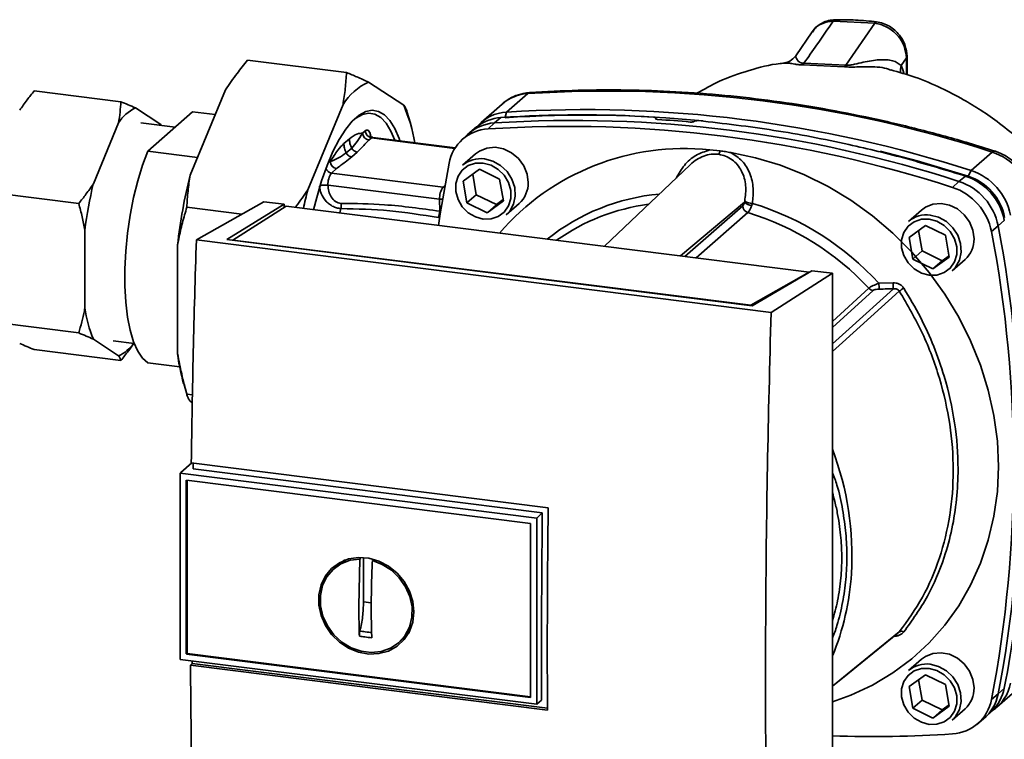
# Paper-space layout 'Blatt1' of a CAD drawing. Units: millimetres. Extents: x 0 to 5940, y 0 to 4200.
# Drawn here: x 5074 to 5223, y 1123 to 1232 of the extents above; entities that cross this region are included whole.
import ezdxf

# ---------------------------------------------------------------- set-up
doc = ezdxf.new("R2010")
doc.units = ezdxf.units.MM
doc.header["$LTSCALE"] = 10

psp = doc.layouts.new('Blatt1')

# ---------------------------------------------------------------- linework, layer by layer
at = {"color": 7, "linetype": 'Continuous', "lineweight": 35}
for p, q in [((5203.12, 1230.98), (5196.84, 1231.31)), ((5203.12, 1230.98), (5198.74, 1224.63)), ((5193.65, 1229.66), (5191.16, 1226.04)), ((5193.81, 1229.79), (5193.71, 1229.62)), ((5108.21, 1225.41), (5123.18, 1223.52)), ((5189.5, 1224.94), (5189.59, 1224.94)), ((5192.22, 1224.69), (5198.54, 1224.4)), ((5198.74, 1224.63), (5192.41, 1224.93)), ((5207.91, 1225.74), (5207.12, 1224.59)), ((5208.01, 1225.99), (5207.91, 1225.74)), ((5207.91, 1223.2), (5207.91, 1225.74)), ((5208.01, 1223.18), (5208.01, 1226.02)), ((5126.51, 1222.08), (5131.85, 1218.56)), ((5075.94, 1220.76), (5089.04, 1219.11)), ((5099.54, 1207.99), (5104.89, 1220.92)), ((5150.61, 1220.34), (5147.42, 1217.53)), ((5146.73, 1218.75), (5143.55, 1215.95)), ((5091.24, 1218.16), (5095.07, 1215.64)), ((5093.14, 1211.62), (5099.9, 1217.58)), ((5099.9, 1217.58), (5103.33, 1217.15)), ((5117.32, 1205.75), (5122.66, 1218.68)), ((5132.85, 1215.85), (5132.33, 1217.63)), ((5147.42, 1217.53), (5147.2, 1216.75)), ((5084.88, 1206.66), (5088.7, 1215.92)), ((5097.24, 1215.24), (5092.05, 1215.89)), ((5145.57, 1215.89), (5144.6, 1214.99)), ((5146.55, 1216.71), (5145.57, 1215.89)), ((5169.98, 1216.59), (5169.99, 1216.61)), ((5170, 1216.49), (5169.98, 1216.59)), ((5169.99, 1216.61), (5170.02, 1216.47)), ((5170.06, 1216.46), (5170.02, 1216.66)), ((5175.84, 1216.14), (5175.82, 1216.13)), ((5095.07, 1215.64), (5095.13, 1215.51)), ((5125.63, 1214.35), (5126.03, 1214.7)), ((5142.87, 1215.28), (5141.87, 1214.46)), ((5122.8, 1212.76), (5123.63, 1213.49)), ((5126.96, 1213.64), (5126.57, 1213.29)), ((5127.03, 1213.66), (5126.86, 1213.86)), ((5126.96, 1213.64), (5139.59, 1212.04)), ((5139.65, 1212.14), (5127.15, 1213.71)), ((5141.52, 1214.15), (5140.58, 1213.26)), ((5100.66, 1210.68), (5093.14, 1211.62)), ((5123.15, 1211.35), (5123.98, 1212.08)), ((5123.97, 1210.76), (5124.8, 1211.49)), ((5178.17, 1211.8), (5179.74, 1211.66)), ((5217.72, 1208.68), (5220.9, 1211.48)), ((5120.33, 1209.67), (5120.74, 1210.04)), ((5142.7, 1211.2), (5140.76, 1209.49)), ((5120.92, 1208.3), (5121.68, 1208.98)), ((5120.92, 1208.3), (5137.8, 1206.18)), ((5140.84, 1207.07), (5143.31, 1208.87)), ((5143.31, 1208.87), (5146.36, 1207.38)), ((5175.19, 1209.55), (5162.21, 1197.22)), ((5217.26, 1207.84), (5217.72, 1208.68)), ((5141.41, 1203.78), (5140.84, 1207.07)), ((5142.29, 1208.12), (5142.83, 1205.03)), ((5146.36, 1207.38), (5146.94, 1204.09)), ((5214.88, 1206.14), (5215.86, 1207.04)), ((5215.86, 1207.04), (5216.83, 1207.85)), ((5069.58, 1205.35), (5082.67, 1203.7)), ((5137.27, 1204.34), (5120.39, 1206.47)), ((5138.08, 1206.42), (5137.8, 1206.18)), ((5137.8, 1206.18), (5138.03, 1206.13)), ((5100.47, 1198.17), (5110.66, 1203.97)), ((5113.75, 1203.58), (5110.66, 1203.97)), ((5137.27, 1204.34), (5137.31, 1202.52)), ((5137.77, 1204.33), (5137.27, 1204.34)), ((5142.83, 1205.03), (5141.41, 1203.78)), ((5142.83, 1205.03), (5145.88, 1203.54)), ((5146.94, 1204.09), (5144.46, 1202.3)), ((5145.88, 1203.54), (5146.9, 1204.29)), ((5173.72, 1195.76), (5183.42, 1203.88)), ((5099.02, 1203.15), (5107.37, 1202.1)), ((5105.09, 1198.23), (5113.75, 1203.58)), ((5114.05, 1203.28), (5106, 1198.16)), ((5113.75, 1203.58), (5113.75, 1203.09)), ((5193.18, 1193.31), (5114.05, 1203.28)), ((5122.34, 1202.93), (5122.17, 1202.26)), ((5144.46, 1202.3), (5141.41, 1203.78)), ((5145.88, 1203.54), (5144.46, 1202.3)), ((5147.37, 1201.99), (5149.32, 1203.7)), ((5174.39, 1195.68), (5183.15, 1203.34)), ((5210.17, 1202.7), (5208.22, 1200.99)), ((5137.3, 1201.55), (5137.09, 1201.57)), ((5183.92, 1202.32), (5176.11, 1195.46)), ((5222.73, 1201.16), (5221.8, 1200.31)), ((5083.61, 1187.9), (5083.61, 1199.67)), ((5208.31, 1198.57), (5210.78, 1200.37)), ((5209.75, 1199.62), (5210.3, 1196.53)), ((5210.78, 1200.37), (5213.83, 1198.88)), ((5221.8, 1200.31), (5220.78, 1199.45)), ((5187.43, 1187.21), (5100.47, 1198.17)), ((5184.56, 1188.21), (5105.09, 1198.23)), ((5106, 1198.16), (5184.35, 1188.28)), ((5106, 1198.16), (5106, 1198.11)), ((5208.88, 1195.28), (5208.31, 1198.57)), ((5213.83, 1198.88), (5214.4, 1195.59)), ((5097.62, 1180.95), (5097.62, 1197.39)), ((5210.3, 1196.53), (5208.88, 1195.28)), ((5210.3, 1196.53), (5213.34, 1195.04)), ((5211.93, 1193.8), (5208.88, 1195.28)), ((5214.4, 1195.59), (5211.93, 1193.8)), ((5213.34, 1195.04), (5211.93, 1193.8)), ((5213.34, 1195.04), (5214.37, 1195.79)), ((5214.84, 1193.49), (5216.78, 1195.2)), ((5193.62, 1193.52), (5184.56, 1188.21)), ((5196.71, 1193.13), (5193.62, 1193.52)), ((5184.35, 1188.28), (5193.18, 1193.31)), ((5187.43, 1187.21), (5196.71, 1193.13)), ((5193.18, 1193.31), (5193.18, 1193.26)), ((5196.71, 1091.3), (5196.71, 1193.13)), ((5196.71, 1185.85), (5202.24, 1190.87)), ((5196.71, 1184.94), (5202.87, 1190.54)), ((5203.75, 1191.62), (5205.89, 1191.68)), ((5184.35, 1188.24), (5184.35, 1188.28)), ((5069.58, 1185.76), (5082.67, 1184.11)), ((5088.7, 1180.64), (5084.88, 1183.15)), ((5075.94, 1181.57), (5089.04, 1179.92)), ((5087.9, 1182.9), (5091.07, 1182.5)), ((5093.14, 1179.57), (5097.95, 1178.96)), ((5098.55, 1176.47), (5099.06, 1174.69)), ((5099.02, 1174.84), (5099.89, 1174.73)), ((5099.87, 1173.54), (5099.54, 1173.75)), ((5099.78, 1164.43), (5098.13, 1162.97)), ((5099.7, 1164.43), (5153.71, 1157.63)), ((5098.03, 1162.87), (5098.13, 1162.97)), ((5098.03, 1162.87), (5151.97, 1156.08)), ((5098.03, 1162.87), (5098.03, 1134.68)), ((5152.82, 1156.86), (5099.97, 1163.52)), ((5098.95, 1135.5), (5098.95, 1161.82)), ((5098.96, 1161.82), (5151.04, 1155.26)), ((5099.07, 1135.59), (5099.07, 1161.81)), ((5151.97, 1156.08), (5152.82, 1156.86)), ((5151.04, 1155.26), (5151.04, 1128.93)), ((5151.97, 1156.08), (5151.97, 1127.88)), ((5122.21, 1149.17), (5121.4, 1148.52)), ((5122.23, 1149.14), (5123.03, 1149.58)), ((5125.06, 1142.76), (5125.23, 1149.87)), ((5125.23, 1149.87), (5125.35, 1149.97)), ((5125.76, 1143.38), (5125.76, 1150.1)), ((5127.26, 1149.76), (5127.1, 1149.63)), ((5126.94, 1143.23), (5125.76, 1143.38)), ((5132.91, 1139.39), (5131.97, 1138.09)), ((5131.25, 1137.35), (5132.01, 1138.06)), ((5099.07, 1135.59), (5098.95, 1135.49)), ((5151.04, 1128.93), (5098.96, 1135.49)), ((5151.04, 1129.04), (5099.07, 1135.59)), ((5151.97, 1127.88), (5098.03, 1134.68)), ((5099.58, 1133.82), (5099.86, 1134.06)), ((5153.59, 1127.01), (5099.58, 1133.82)), ((5099.86, 1134.06), (5099.86, 1134.45)), ((5099.86, 1134.06), (5153.59, 1127.29)), ((5210.17, 1134.7), (5208.22, 1132.99)), ((5208.31, 1130.57), (5210.78, 1132.37)), ((5210.78, 1132.37), (5213.83, 1130.88)), ((5209.75, 1131.62), (5210.3, 1128.53)), ((5213.83, 1130.88), (5214.4, 1127.59)), ((5208.88, 1127.28), (5208.31, 1130.57)), ((5220.78, 1128.62), (5221.8, 1129.46)), ((5221.6, 1127.45), (5224.78, 1130.25)), ((5221.8, 1129.46), (5222.73, 1130.33)), ((5152.71, 1128.5), (5151.97, 1127.88)), ((5210.3, 1128.53), (5208.88, 1127.28)), ((5210.3, 1128.53), (5213.34, 1127.04)), ((5211.93, 1125.8), (5208.88, 1127.28)), ((5214.4, 1127.59), (5211.93, 1125.8)), ((5213.34, 1127.04), (5211.93, 1125.8)), ((5213.34, 1127.04), (5214.37, 1127.79)), ((5214.84, 1125.49), (5216.78, 1127.2)), ((5219.91, 1125.97), (5220.85, 1126.86)), ((5218.56, 1124.84), (5219.56, 1125.66))]:
    psp.add_line(p, q, dxfattribs=at)
at = {"color": 7, "linetype": 'Continuous', "lineweight": 35, "flags": 128}
for points in [[(5150.93, 1220.49), (5150.82, 1220.47), (5150.61, 1220.34)], [(5118.21, 1202.76), (5118.68, 1204.62), (5119.42, 1207.13), (5120.24, 1209.45), (5121.13, 1211.55), (5122.08, 1213.38), (5123.07, 1214.93), (5124.07, 1216.16), (5125.09, 1217.05), (5126.1, 1217.6), (5127.09, 1217.8), (5128.03, 1217.63), (5128.93, 1217.11), (5129.75, 1216.24), (5130.49, 1215.04), (5131.14, 1213.52), (5131.25, 1213.19)], [(5130.49, 1213.29), (5129.89, 1214.66), (5129.17, 1215.84), (5128.36, 1216.69), (5127.49, 1217.2), (5126.57, 1217.36), (5125.6, 1217.17), (5124.61, 1216.63), (5124.35, 1216.43)], [(5093.14, 1211.62), (5092.33, 1209.48), (5091.6, 1207.12), (5090.97, 1204.59), (5090.45, 1201.94), (5090.05, 1199.22), (5089.78, 1196.49), (5089.64, 1193.81), (5089.64, 1191.21), (5089.78, 1188.77), (5090.05, 1186.51), (5090.45, 1184.5), (5090.97, 1182.77), (5091.6, 1181.35), (5092.33, 1180.28), (5093.14, 1179.57)], [(5150.69, 1206.86), (5150.51, 1208.16), (5150.01, 1209.4), (5149.2, 1210.5), (5148.16, 1211.37), (5146.96, 1211.95), (5145.69, 1212.2), (5144.44, 1212.09), (5143.31, 1211.64), (5142.7, 1211.2)], [(5181.32, 1211.4), (5185.1, 1210.61), (5188.84, 1209.48), (5192.5, 1208.02), (5196.07, 1206.25), (5199.49, 1204.18), (5202.76, 1201.82), (5205.84, 1199.2), (5208.71, 1196.33), (5211.34, 1193.25), (5213.72, 1189.96), (5215.82, 1186.51), (5217.63, 1182.92), (5219.13, 1179.22), (5220.3, 1175.43), (5221.15, 1171.6), (5221.67, 1167.74), (5221.84, 1163.9), (5221.67, 1160.1), (5221.15, 1156.37), (5220.3, 1152.75), (5219.13, 1149.26), (5217.63, 1145.94), (5215.82, 1142.8), (5213.72, 1139.88), (5211.34, 1137.19), (5208.71, 1134.77), (5205.84, 1132.63), (5202.76, 1130.78), (5199.49, 1129.25), (5196.71, 1128.24)], [(5203.93, 1211.6), (5209.54, 1210.14), (5217.26, 1207.84)], [(5220.9, 1211.48), (5221.1, 1211.61), (5221.27, 1211.63), (5221.29, 1211.63)], [(5137.13, 1200.38), (5137.38, 1202.15), (5138.71, 1209.79)], [(5143.89, 1209.82), (5145.07, 1209.5), (5146.16, 1208.86), (5147.07, 1207.96), (5147.72, 1206.86), (5148.05, 1205.66), (5148.05, 1204.45), (5147.72, 1203.34), (5147.07, 1202.4), (5146.16, 1201.73), (5145.07, 1201.36), (5143.89, 1201.34), (5142.7, 1201.66), (5141.61, 1202.3), (5140.71, 1203.2), (5140.06, 1204.3), (5139.72, 1205.5), (5139.72, 1206.71), (5140.06, 1207.83), (5140.71, 1208.76), (5141.61, 1209.44), (5142.7, 1209.8), (5143.89, 1209.82)], [(5144.07, 1210.45), (5145.33, 1210.12), (5146.5, 1209.46), (5147.48, 1208.52), (5148.22, 1207.38), (5148.64, 1206.12), (5148.73, 1204.83), (5148.47, 1203.6), (5147.89, 1202.54), (5147.37, 1201.99)], [(5218.15, 1198.36), (5217.98, 1199.66), (5217.47, 1200.9), (5216.67, 1202), (5215.63, 1202.87), (5214.43, 1203.45), (5213.16, 1203.7), (5211.91, 1203.59), (5210.78, 1203.14), (5210.17, 1202.7)], [(5211.36, 1201.32), (5212.54, 1201), (5213.63, 1200.36), (5214.54, 1199.46), (5215.18, 1198.36), (5215.52, 1197.16), (5215.52, 1195.95), (5215.18, 1194.84), (5214.54, 1193.9), (5213.63, 1193.23), (5212.54, 1192.86), (5211.36, 1192.84), (5210.17, 1193.16), (5209.08, 1193.8), (5208.17, 1194.7), (5207.53, 1195.8), (5207.19, 1197), (5207.19, 1198.21), (5207.53, 1199.33), (5208.17, 1200.26), (5209.08, 1200.94), (5210.17, 1201.3), (5211.36, 1201.32)], [(5211.53, 1201.95), (5212.79, 1201.62), (5213.96, 1200.96), (5214.95, 1200.02), (5215.68, 1198.88), (5216.11, 1197.62), (5216.2, 1196.33), (5215.94, 1195.1), (5215.35, 1194.04), (5214.84, 1193.49)], [(5196.71, 1182.43), (5199.26, 1184.73), (5205.95, 1190.78)], [(5206.84, 1190.44), (5198.24, 1182.65), (5196.71, 1181.27)], [(5152.71, 1128.5), (5152.7, 1132.02), (5152.7, 1135.55), (5152.7, 1139.09), (5152.71, 1142.63), (5152.73, 1146.18), (5152.75, 1149.74), (5152.78, 1153.3), (5152.82, 1156.86)], [(5133.38, 1141.88), (5133.21, 1140.34), (5132.71, 1138.92), (5131.91, 1137.67), (5130.84, 1136.66), (5129.55, 1135.94), (5128.1, 1135.55), (5126.56, 1135.49), (5125, 1135.77), (5123.5, 1136.38), (5122.12, 1137.29), (5120.93, 1138.45), (5119.99, 1139.82), (5119.34, 1141.33), (5119, 1142.91), (5119, 1144.48), (5119.34, 1145.97), (5119.99, 1147.32), (5120.93, 1148.45), (5122.12, 1149.32), (5123.5, 1149.88), (5125, 1150.11), (5126.56, 1150), (5128.1, 1149.55), (5129.55, 1148.79), (5130.84, 1147.74), (5131.91, 1146.47), (5132.71, 1145.02), (5133.21, 1143.47), (5133.38, 1141.88)], [(5127.1, 1149.63), (5128.61, 1149.06), (5129.99, 1148.18), (5131.18, 1147.04), (5132.13, 1145.68), (5132.78, 1144.18), (5133.1, 1142.62), (5133.09, 1141.06), (5132.73, 1139.58), (5132.04, 1138.27), (5131.07, 1137.18), (5129.85, 1136.36), (5128.45, 1135.87), (5126.94, 1135.71), (5125.39, 1135.91), (5123.88, 1136.44), (5122.49, 1137.29), (5121.27, 1138.41), (5120.3, 1139.75), (5119.61, 1141.24), (5119.25, 1142.8), (5119.23, 1144.36), (5119.56, 1145.85), (5120.21, 1147.18), (5121.16, 1148.3), (5122.35, 1149.15), (5123.73, 1149.68), (5125.23, 1149.87)], [(5196.71, 1130.62), (5200.08, 1133.36), (5206.84, 1138.86)], [(5196.71, 1130.61), (5198.24, 1131.85), (5206.62, 1138.67)], [(5218.15, 1130.36), (5217.98, 1131.66), (5217.47, 1132.9), (5216.67, 1134), (5215.63, 1134.87), (5214.43, 1135.45), (5213.16, 1135.7), (5211.91, 1135.59), (5210.78, 1135.14), (5210.17, 1134.7)], [(5211.53, 1133.95), (5212.79, 1133.62), (5213.96, 1132.96), (5214.95, 1132.02), (5215.68, 1130.88), (5216.11, 1129.62), (5216.2, 1128.33), (5215.94, 1127.1), (5215.35, 1126.04), (5214.84, 1125.49)], [(5211.36, 1133.32), (5212.54, 1133), (5213.63, 1132.36), (5214.54, 1131.46), (5215.18, 1130.36), (5215.52, 1129.16), (5215.52, 1127.95), (5215.18, 1126.84), (5214.54, 1125.9), (5213.63, 1125.23), (5212.54, 1124.86), (5211.36, 1124.84), (5210.17, 1125.16), (5209.08, 1125.8), (5208.17, 1126.7), (5207.53, 1127.8), (5207.19, 1129), (5207.19, 1130.21), (5207.53, 1131.33), (5208.17, 1132.26), (5209.08, 1132.94), (5210.17, 1133.3), (5211.36, 1133.32)]]:
    psp.add_lwpolyline(points, dxfattribs=at)
at = {"color": 7, "linetype": 'Continuous', "lineweight": 35}
for centre, radius, start, end in [((5191.37, 1225.56), 1.22, 314.4162, 328.5402), ((5197.52, 1225.45), 1.47, 314.0805, 325.9989), ((5209.21, 1223.88), 2.2, 161.1644, 191.5219), ((5130.03, 1214.2), 8.62, 114.0896, 148.7296), ((5150.99, 1213.86), 6.49, 93.3989, 131.0595), ((5162.53, 1031.62), 189.1, 72.0219, 93.6166), ((5093.77, 1212.73), 5.99, 114.9918, 147.8275), ((5109.51, 1208.86), 24.35, 9.5553, 23.4754), ((5147.79, 1211.11), 6.44, 93.2953, 138.7814), ((5159.35, 1028.81), 189.1, 72.0219, 93.6166), ((5145.94, 1209.44), 6.46, 93.3349, 133.197), ((5146.93, 1210.25), 6.46, 93.4176, 128.9362), ((5157.5, 1027.17), 189.1, 72.0219, 93.6166), ((5158.66, 1037.02), 180.1, 86.4895, 93.857), ((5159.28, 1036.13), 180.95, 84.3399, 93.8355), ((5158.05, 1031.13), 185.69, 84.7062, 86.2231), ((5126.72, 1214.37), 1.09, 181.0587, 261.7605), ((5127.12, 1214.72), 1.09, 181.0587, 261.7605), ((5144.96, 1208.64), 6.36, 93.1936, 169.6256), ((5156.53, 1026.32), 189.05, 72.0219, 93.6166), ((5127.13, 1213.48), 0.233, 85.8843, 137.2021), ((5174.23, 1175.19), 36.82, 83.8607, 139.2646), ((5178.6, 1211.89), 1.16, 319.7911, 348.6058), ((5218.13, 1203.05), 8.87, 11.0352, 71.7841), ((5121.84, 1210.06), 1.09, 181.0587, 261.7605), ((5143.47, 1206.33), 4.16, 81.7953, 130.7075), ((5121.07, 1209.39), 1.09, 202.0437, 261.7181), ((5123.29, 1206.62), 2.91, 144.7513, 182.9825), ((5214.95, 1200.25), 8.87, 11.0352, 71.7841), ((5175.73, 1188.66), 78.6, 165.7697, 173.6232), ((5146.53, 1206.79), 4.16, 312.1118, 1.0239), ((5213.09, 1198.61), 8.87, 11.0352, 71.7841), ((5214.07, 1199.48), 8.82, 11.0352, 71.7841), ((5214.69, 1200.02), 8.23, 11.0352, 71.7841), ((5137.91, 1193.41), 54.66, 165.9731, 173.4199), ((5187.82, 1187.71), 72.77, 165.6462, 167.9053), ((5140.18, 1204.49), 2.91, 144.7513, 182.9825), ((5212.12, 1197.76), 8.82, 11.0352, 71.7841), ((5173.42, 1173.44), 31.82, 95.1925, 128.6095), ((5184.72, 1205.29), 1.92, 227.186, 263.5585), ((5184.9, 1207.02), 3.33, 244.1388, 264.7491), ((5134.5, 1202.68), 2.81, 336.7191, 356.7201), ((5172.87, 1172.92), 30.91, 97.3732, 125.3721), ((5184.26, 1203.37), 1.11, 181.6047, 252.6186), ((5172.16, 1162.81), 42.75, 42.3635, 73.0836), ((5171.74, 1162.45), 41.69, 42.9829, 73.0039), ((5210.94, 1197.83), 4.16, 81.7953, 130.7075), ((5035.41, 1164.03), 188.73, 349.1837, 10.8163), ((5036.38, 1164.88), 188.77, 349.1837, 10.8163), ((5213.99, 1198.29), 4.16, 312.1118, 1.0239), ((5203.02, 1191.6), 1.08, 222.9083, 261.9255), ((5214.58, 1191.75), 10.83, 180.6985, 185.3866), ((5214.44, 1191.79), 8.55, 180.7519, 186.7862), ((5224.92, 1163.42), 32.51, 122.3718, 123.7957), ((5101.54, 1190.15), 18.07, 187.1682, 202.7948), ((5086.34, 1185.81), 5.69, 294.5974, 324.6286), ((5130.11, 1185.34), 32.79, 187.7048, 195.7066), ((5042.82, 1165.23), 183.26, 349.0204, 1.6716), ((5154.36, 1150.4), 45.31, 356.5447, 20.8043), ((5160.2, 1150.18), 39.47, 337.6993, 356.3503), ((5207.17, 1138.27), 0.671, 58.1255, 118.6889), ((5210.94, 1129.83), 4.16, 81.7953, 130.7075), ((5217.34, 1132.26), 6.42, 303.9697, 349.5921), ((5213.99, 1130.29), 4.16, 312.1118, 1.0239), ((5215.46, 1130.63), 6.44, 309.5569, 349.5496), ((5216.37, 1131.52), 6.46, 313.8875, 349.4016), ((5214.53, 1129.76), 6.36, 273.1936, 349.6256), ((5202.79, 1302.51), 179.51, 268.0611, 273.863)]:
    psp.add_arc(centre, radius, start, end, dxfattribs=at)
for points, knots in [([(5196.84, 1231.31), (5196, 1230.1), (5194.52, 1227.97), (5193.05, 1225.85), (5192.41, 1224.93)], [0, 0, 0, 0, 0.568345, 1, 1, 1, 1]), ([(5197.12, 1231.51), (5196.78, 1231.48), (5196.1, 1231.42), (5195.15, 1231.04), (5194.29, 1230.47), (5193.87, 1229.94), (5193.65, 1229.67)], [0, 0, 0, 0, 0.241144, 0.490486, 0.745049, 1, 1, 1, 1]), ([(5196.84, 1231.31), (5196.3, 1231.23), (5195.21, 1231.07), (5194.17, 1230.44), (5193.86, 1229.89), (5193.81, 1229.79)], [0, 0, 0, 0, 0.4504842, 0.902952, 1, 1, 1, 1]), ([(5197.12, 1231.5), (5197.11, 1231.51), (5197.05, 1231.51), (5196.96, 1231.45), (5196.88, 1231.36), (5196.84, 1231.31)], [0, 0, 0, 0, 0.112305, 0.554764, 1, 1, 1, 1]), ([(5203.41, 1231.19), (5202.35, 1231.3), (5200.22, 1231.53), (5198.12, 1231.52), (5197.07, 1231.51)], [0, 0, 0, 0, 0.499917, 1, 1, 1, 1]), ([(5203.4, 1231.16), (5203.37, 1231.17), (5203.28, 1231.19), (5203.19, 1231.07), (5203.12, 1230.98)], [0, 0, 0, 0, 0.3279306, 1, 1, 1, 1]), ([(5207.91, 1225.74), (5207.84, 1226.33), (5207.7, 1227.56), (5206.79, 1228.95), (5205.81, 1229.87), (5204.97, 1230.41), (5204.06, 1230.81), (5203.43, 1230.93), (5203.12, 1230.98)], [0, 0, 0, 0, 0.237518, 0.490853, 0.618014, 0.745372, 0.872362, 1, 1, 1, 1]), ([(5208.01, 1225.99), (5207.95, 1226.52), (5207.84, 1227.65), (5207.06, 1229), (5206.18, 1229.95), (5205.35, 1230.55), (5204.41, 1231), (5203.74, 1231.12), (5203.41, 1231.19)], [0, 0, 0, 0, 0.217191, 0.461009, 0.590457, 0.724085, 0.860134, 1, 1, 1, 1]), ([(5108.21, 1225.41), (5107.68, 1224.74), (5106.82, 1223.66), (5105.73, 1222.16), (5105.17, 1221.33), (5104.89, 1220.92)], [0, 0, 0, 0, 0.455268, 0.727521, 1, 1, 1, 1]), ([(5189.59, 1224.96), (5189.33, 1224.93), (5187.45, 1224.78), (5184.08, 1223.88), (5179.81, 1222.43), (5177.31, 1221), (5176.21, 1220.38)], [0, 0, 0, 0, 0.053068, 0.393298, 0.734015, 1, 1, 1, 1]), ([(5191.17, 1226.06), (5190.89, 1225.75), (5190.35, 1225.18), (5189.74, 1225.04), (5189.46, 1224.98)], [0, 0, 0, 0, 0.534926, 1, 1, 1, 1]), ([(5189.59, 1224.94), (5189.79, 1224.96), (5190.13, 1224.99), (5190.84, 1224.82), (5191.5, 1224.7), (5191.98, 1224.7), (5192.22, 1224.69)], [0, 0, 0, 0, 0.388103, 0.687109, 0.84278, 1, 1, 1, 1]), ([(5192.41, 1224.93), (5192.33, 1224.93), (5192.15, 1224.93), (5191.89, 1225), (5191.5, 1225.25), (5191.27, 1225.66), (5191.12, 1225.99), (5191.19, 1226.01), (5191.22, 1226.01)], [0, 0, 0, 0, 0.0414071, 0.0854757, 0.1840355, 0.5059292, 0.836554, 1, 1, 1, 1]), ([(5207.12, 1224.59), (5206.73, 1224.87), (5205.92, 1225.45), (5203.81, 1225.51), (5201.83, 1225.21), (5200.32, 1224.83), (5199.52, 1224.66), (5199.05, 1224.61), (5198.84, 1224.63), (5198.74, 1224.63)], [0, 0, 0, 0, 0.2393136, 0.4959163, 0.7592745, 0.88801, 0.948155, 0.9751156, 1, 1, 1, 1]), ([(5122.66, 1218.68), (5122.72, 1219.08), (5122.86, 1219.89), (5123, 1221.1), (5123.11, 1222.31), (5123.16, 1223.12), (5123.18, 1223.52)], [0, 0, 0, 0, 0.2495836, 0.4993534, 0.7496099, 1, 1, 1, 1]), ([(5123.18, 1223.52), (5123.72, 1223.3), (5124.9, 1222.81), (5125.94, 1222.34), (5126.51, 1222.08)], [0, 0, 0, 0, 0.455294, 1, 1, 1, 1]), ([(5198.54, 1224.4), (5198.84, 1224.38), (5199.58, 1224.32), (5200.76, 1224.39), (5202.61, 1224.41), (5204.32, 1224.37), (5205.33, 1223.97), (5205.54, 1223.89)], [0, 0, 0, 0, 0.1169692, 0.288425, 0.4546037, 0.8877348, 1, 1, 1, 1]), ([(5238.62, 1193.82), (5238.06, 1195.15), (5236.86, 1198.04), (5234.4, 1202.37), (5231.5, 1206.53), (5228.37, 1210.19), (5225.2, 1213.27), (5222.17, 1215.77), (5219.29, 1217.79), (5216.31, 1219.59), (5213.01, 1221.29), (5209.41, 1222.84), (5206.77, 1223.57), (5205.55, 1223.91)], [0, 0, 0, 0, 0.093698, 0.204076, 0.316193, 0.419323, 0.512919, 0.597329, 0.671801, 0.737078, 0.820422, 0.917102, 1, 1, 1, 1]), ([(5207.55, 1223.31), (5207.54, 1223.36), (5207.43, 1223.86), (5207.27, 1224.25), (5207.12, 1224.59)], [0, 0, 0, 0, 0.087629, 1, 1, 1, 1]), ([(5075.94, 1220.76), (5075.57, 1220.3), (5074.79, 1219.33), (5074.1, 1218.33), (5073.74, 1217.81)], [0, 0, 0, 0, 0.477923, 1, 1, 1, 1]), ([(5150.93, 1220.49), (5150.6, 1220.45), (5149.75, 1220.36), (5148.47, 1219.92), (5147.38, 1219.33), (5146.86, 1218.83), (5146.7, 1218.67)], [0, 0, 0, 0, 0.214371, 0.536831, 0.856649, 1, 1, 1, 1]), ([(5221.28, 1211.63), (5220, 1212.03), (5216.28, 1213.2), (5210.08, 1214.9), (5202.7, 1216.65), (5195.29, 1218.1), (5187.86, 1219.26), (5180.43, 1220.11), (5173.01, 1220.67), (5165.62, 1220.92), (5158.24, 1220.9), (5153.37, 1220.62), (5150.93, 1220.49)], [0, 0, 0, 0, 0.055572, 0.160538, 0.265504, 0.370463, 0.475414, 0.580356, 0.685288, 0.790209, 0.895119, 1, 1, 1, 1]), ([(5088.7, 1215.92), (5088.78, 1216.45), (5088.94, 1217.52), (5089.01, 1218.58), (5089.04, 1219.11)], [0, 0, 0, 0, 0.499417, 1, 1, 1, 1]), ([(5089.04, 1219.11), (5089.41, 1218.96), (5090.19, 1218.64), (5090.88, 1218.32), (5091.24, 1218.16)], [0, 0, 0, 0, 0.477923, 1, 1, 1, 1]), ([(5131.85, 1218.56), (5131.92, 1218.47), (5132.05, 1218.28), (5132.19, 1218.01), (5132.29, 1217.79), (5132.32, 1217.67), (5132.33, 1217.63)], [0, 0, 0, 0, 0.292486, 0.585191, 0.878465, 1, 1, 1, 1]), ([(5169.99, 1216.61), (5170.01, 1216.62), (5170.03, 1216.66), (5169.99, 1216.71), (5169.91, 1216.74), (5169.8, 1216.77), (5169.72, 1216.77), (5169.69, 1216.78)], [0, 0, 0, 0, 0.218281, 0.436524, 0.655929, 0.878089, 1, 1, 1, 1]), ([(5170.28, 1216.42), (5170.23, 1216.43), (5170.13, 1216.44), (5170.01, 1216.47), (5169.95, 1216.52), (5169.95, 1216.56), (5169.97, 1216.58), (5169.98, 1216.59)], [0, 0, 0, 0, 0.225668, 0.451403, 0.675272, 0.896057, 1, 1, 1, 1]), ([(5175.82, 1216.13), (5175.79, 1216.11), (5175.74, 1216.08), (5175.6, 1216.05), (5175.44, 1216.03), (5175.29, 1216.02), (5175.21, 1216.03), (5175.18, 1216.03)], [0, 0, 0, 0, 0.220312, 0.440581, 0.661976, 0.885105, 1, 1, 1, 1]), ([(5175.84, 1216.14), (5175.87, 1216.16), (5175.93, 1216.19), (5176.07, 1216.22), (5176.23, 1216.24), (5176.37, 1216.25), (5176.45, 1216.24), (5176.48, 1216.24)], [0, 0, 0, 0, 0.22025, 0.440458, 0.661779, 0.884872, 1, 1, 1, 1]), ([(5176.48, 1216.24), (5180.28, 1215.8), (5187.86, 1214.92), (5198.41, 1212.87), (5208.07, 1210.53), (5213.91, 1208.74), (5216.83, 1207.85)], [0, 0, 0, 0, 0.28071, 0.561135, 0.780941, 1, 1, 1, 1]), ([(5123.63, 1213.49), (5124.01, 1213.78), (5124.69, 1214.29), (5125.34, 1214.33), (5125.63, 1214.35)], [0, 0, 0, 0, 0.559703, 1, 1, 1, 1]), ([(5123.98, 1212.08), (5124.25, 1212.4), (5124.82, 1213.06), (5125.36, 1213.91), (5125.63, 1214.35)], [0, 0, 0, 0, 0.487326, 1, 1, 1, 1]), ([(5126.03, 1214.7), (5126.13, 1214.76), (5126.33, 1214.88), (5126.58, 1214.71), (5126.76, 1214.36), (5126.83, 1214.03), (5126.86, 1213.86)], [0, 0, 0, 0, 0.279894, 0.559694, 0.77987, 1, 1, 1, 1]), ([(5123.63, 1213.49), (5123.64, 1213.26), (5123.67, 1212.78), (5123.87, 1212.32), (5123.98, 1212.08)], [0, 0, 0, 0, 0.483092, 1, 1, 1, 1]), ([(5124.8, 1211.49), (5125.13, 1211.82), (5125.72, 1212.42), (5126.31, 1213.02), (5126.57, 1213.29)], [0, 0, 0, 0, 0.559986, 1, 1, 1, 1]), ([(5127.15, 1213.73), (5127.06, 1213.74), (5126.88, 1213.77), (5126.73, 1213.92), (5126.72, 1213.94), (5126.72, 1213.94)], [0, 0, 0, 0, 0.351989, 0.726556, 1, 1, 1, 1]), ([(5120.74, 1210.04), (5121.12, 1210.66), (5121.79, 1211.78), (5122.49, 1212.46), (5122.8, 1212.76)], [0, 0, 0, 0, 0.559953, 1, 1, 1, 1]), ([(5120.74, 1210.04), (5121.16, 1210.21), (5121.96, 1210.54), (5122.76, 1211.08), (5123.15, 1211.35)], [0, 0, 0, 0, 0.512053, 1, 1, 1, 1]), ([(5122.8, 1212.76), (5122.81, 1212.53), (5122.84, 1212.05), (5123.04, 1211.59), (5123.15, 1211.35)], [0, 0, 0, 0, 0.4830953, 1, 1, 1, 1]), ([(5123.15, 1211.35), (5123.19, 1211.27), (5123.29, 1211.12), (5123.49, 1210.94), (5123.72, 1210.81), (5123.89, 1210.77), (5123.97, 1210.76)], [0, 0, 0, 0, 0.245517, 0.500003, 0.754488, 1, 1, 1, 1]), ([(5123.98, 1212.08), (5124.02, 1212), (5124.11, 1211.85), (5124.32, 1211.67), (5124.55, 1211.54), (5124.71, 1211.51), (5124.8, 1211.49)], [0, 0, 0, 0, 0.245515, 0.5, 0.754485, 1, 1, 1, 1]), ([(5178.17, 1211.8), (5177.45, 1211.57), (5176, 1211.13), (5174.23, 1209.55), (5173.47, 1208.22), (5173.11, 1207.57)], [0, 0, 0, 0, 0.337073, 0.675662, 1, 1, 1, 1]), ([(5179.74, 1211.66), (5180.01, 1211.62), (5180.53, 1211.55), (5181.06, 1211.45), (5181.32, 1211.4)], [0, 0, 0, 0, 0.499738, 1, 1, 1, 1]), ([(5181.32, 1211.4), (5181.94, 1211.01), (5183.18, 1210.23), (5184.31, 1208.25), (5184.85, 1206.02), (5184.68, 1204.48), (5184.6, 1203.71)], [0, 0, 0, 0, 0.248477, 0.498056, 0.748663, 1, 1, 1, 1]), ([(5227.03, 1205.11), (5226.96, 1205.44), (5226.77, 1206.28), (5226.21, 1207.56), (5225.33, 1208.9), (5224.2, 1210.06), (5222.9, 1210.96), (5221.89, 1211.43), (5221.35, 1211.61), (5221.28, 1211.63)], [0, 0, 0, 0, 0.111105, 0.284324, 0.458622, 0.634126, 0.810517, 0.976045, 1, 1, 1, 1]), ([(5121.68, 1208.98), (5122.11, 1209.31), (5122.89, 1209.9), (5123.64, 1210.5), (5123.97, 1210.76)], [0, 0, 0, 0, 0.559998, 1, 1, 1, 1]), ([(5179.49, 1211.14), (5179.12, 1211.16), (5178.37, 1211.2), (5177.23, 1210.91), (5176.19, 1210.35), (5175.47, 1209.9), (5175.21, 1209.56), (5175.2, 1209.54)], [0, 0, 0, 0, 0.2423606, 0.4910075, 0.7320253, 0.9892382, 1, 1, 1, 1]), ([(5183.45, 1204.03), (5183.55, 1204.83), (5183.75, 1206.41), (5183.19, 1208.32), (5182.36, 1209.59), (5181.54, 1210.36), (5180.59, 1210.92), (5179.85, 1211.07), (5179.49, 1211.14)], [0, 0, 0, 0, 0.254972, 0.506725, 0.634993, 0.755174, 0.879157, 1, 1, 1, 1]), ([(5099.54, 1207.99), (5099.48, 1207.58), (5099.34, 1206.77), (5099.2, 1205.56), (5099.09, 1204.35), (5099.04, 1203.55), (5099.02, 1203.15)], [0, 0, 0, 0, 0.249584, 0.499353, 0.74961, 1, 1, 1, 1]), ([(5082.67, 1203.7), (5083.05, 1204.17), (5083.82, 1205.14), (5084.52, 1206.14), (5084.88, 1206.66)], [0, 0, 0, 0, 0.477923, 1, 1, 1, 1]), ([(5115.43, 1203.11), (5115.48, 1203.17), (5115.84, 1203.62), (5116.47, 1204.5), (5117.03, 1205.33), (5117.32, 1205.75)], [0, 0, 0, 0, 0.066606, 0.53311, 1, 1, 1, 1]), ([(5119.1, 1206.31), (5119.16, 1206.35), (5119.28, 1206.42), (5119.61, 1206.48), (5120, 1206.5), (5120.26, 1206.48), (5120.39, 1206.47)], [0, 0, 0, 0, 0.25, 0.5, 0.75, 1, 1, 1, 1]), ([(5122.34, 1202.93), (5122.12, 1202.95), (5121.68, 1203), (5121.04, 1203.28), (5120.47, 1203.66), (5119.85, 1204.27), (5119.28, 1205.17), (5119.16, 1205.93), (5119.1, 1206.31)], [0, 0, 0, 0, 0.13471, 0.267324, 0.395449, 0.520155, 0.761157, 1, 1, 1, 1]), ([(5122.38, 1203.72), (5122.23, 1203.73), (5121.94, 1203.76), (5121.38, 1204.06), (5120.84, 1204.67), (5120.45, 1205.55), (5120.41, 1206.16), (5120.39, 1206.47)], [0, 0, 0, 0, 0.125034, 0.250349, 0.499547, 0.749624, 1, 1, 1, 1]), ([(5183.15, 1203.34), (5183.2, 1203.41), (5183.31, 1203.53), (5183.38, 1203.78), (5183.42, 1203.88)], [0, 0, 0, 0, 0.558032, 1, 1, 1, 1]), ([(5183.45, 1204.03), (5183.45, 1204), (5183.44, 1203.95), (5183.42, 1203.9), (5183.42, 1203.88)], [0, 0, 0, 0, 0.556457, 1, 1, 1, 1]), ([(5083.61, 1199.67), (5083.48, 1200.35), (5083.21, 1201.7), (5082.85, 1203.03), (5082.67, 1203.7)], [0, 0, 0, 0, 0.499417, 1, 1, 1, 1]), ([(5099.02, 1203.15), (5098.8, 1202.35), (5098.34, 1200.77), (5097.9, 1198.84), (5097.68, 1197.71), (5097.62, 1197.39)], [0, 0, 0, 0, 0.419256, 0.839169, 1, 1, 1, 1]), ([(5122.38, 1203.72), (5122.39, 1203.65), (5122.4, 1203.52), (5122.4, 1203.31), (5122.38, 1203.11), (5122.36, 1202.99), (5122.34, 1202.93)], [0, 0, 0, 0, 0.247399, 0.5, 0.752601, 1, 1, 1, 1]), ([(5137.09, 1201.57), (5134.63, 1201.96), (5129.72, 1202.76), (5124.81, 1202.87), (5122.34, 1202.93)], [0, 0, 0, 0, 0.498941, 1, 1, 1, 1]), ([(5137.31, 1202.52), (5134.52, 1202.92), (5129.53, 1203.62), (5124.57, 1203.69), (5122.38, 1203.72)], [0, 0, 0, 0, 0.559911, 1, 1, 1, 1]), ([(5183.92, 1202.32), (5183.97, 1202.37), (5184.07, 1202.47), (5184.22, 1202.71), (5184.37, 1203.01), (5184.46, 1203.26), (5184.5, 1203.39)], [0, 0, 0, 0, 0.239693, 0.486215, 0.739631, 1, 1, 1, 1]), ([(5184.6, 1203.71), (5184.58, 1203.65), (5184.55, 1203.54), (5184.52, 1203.43), (5184.5, 1203.39)], [0, 0, 0, 0, 0.557513, 1, 1, 1, 1]), ([(5100.47, 1198.17), (5100.3, 1192.52), (5099.96, 1181.22), (5099.79, 1170.03), (5099.7, 1164.43)], [0, 0, 0, 0, 0.500125, 1, 1, 1, 1]), ([(5202.24, 1190.87), (5202.31, 1190.93), (5202.47, 1191.06), (5202.85, 1191.26), (5203.29, 1191.45), (5203.59, 1191.56), (5203.75, 1191.62)], [0, 0, 0, 0, 0.25791, 0.529051, 0.75073, 1, 1, 1, 1]), ([(5202.87, 1190.54), (5202.92, 1190.57), (5203.03, 1190.64), (5203.36, 1190.71), (5203.63, 1190.72), (5203.8, 1190.73)], [0, 0, 0, 0, 0.279563, 0.560003, 1, 1, 1, 1]), ([(5203.8, 1190.73), (5204.2, 1190.74), (5204.92, 1190.76), (5205.64, 1190.78), (5205.95, 1190.78)], [0, 0, 0, 0, 0.56, 1, 1, 1, 1]), ([(5205.89, 1191.68), (5206.05, 1191.68), (5206.37, 1191.67), (5206.83, 1191.52), (5207.23, 1191.26), (5207.42, 1191.01), (5207.52, 1190.88)], [0, 0, 0, 0, 0.2512918, 0.5014095, 0.7509492, 1, 1, 1, 1]), ([(5206.84, 1190.44), (5206.79, 1190.5), (5206.7, 1190.63), (5206.47, 1190.75), (5206.22, 1190.81), (5206.04, 1190.79), (5205.95, 1190.78)], [0, 0, 0, 0, 0.230327, 0.468498, 0.724232, 1, 1, 1, 1]), ([(5206.84, 1190.44), (5208.07, 1188.32), (5210.53, 1184.1), (5213.06, 1177.26), (5214.64, 1170.27), (5215.17, 1163.26), (5214.64, 1156.43), (5213.06, 1149.97), (5210.53, 1143.97), (5208.07, 1140.56), (5206.84, 1138.86)], [0, 0, 0, 0, 0.125013, 0.250019, 0.375025, 0.500028, 0.625031, 0.750035, 0.875013, 1, 1, 1, 1]), ([(5207.52, 1190.88), (5208.38, 1189.43), (5210.09, 1186.58), (5212.1, 1182.09), (5213.98, 1176.75), (5215.37, 1170.51), (5215.84, 1164.25), (5215.57, 1158.9), (5214.87, 1154.42), (5213.51, 1149.44), (5211.25, 1144.04), (5208.78, 1140.6), (5207.52, 1138.84)], [0, 0, 0, 0, 0.085473, 0.168779, 0.250129, 0.375819, 0.500028, 0.582754, 0.66603, 0.750074, 0.872726, 1, 1, 1, 1]), ([(5082.67, 1184.11), (5082.98, 1185.21), (5083.33, 1186.46), (5083.58, 1187.75), (5083.61, 1187.9)], [0, 0, 0, 0, 0.880636, 1, 1, 1, 1]), ([(5187.26, 1082.96), (5187.04, 1092.46), (5186.61, 1111.48), (5186.56, 1138.54), (5186.82, 1163.79), (5187.23, 1179.41), (5187.43, 1187.21)], [0, 0, 0, 0, 0.2799024, 0.5600234, 0.7800976, 1, 1, 1, 1]), ([(5084.88, 1183.15), (5084.53, 1183.31), (5083.84, 1183.62), (5083.06, 1183.95), (5082.67, 1184.11)], [0, 0, 0, 0, 0.499417, 1, 1, 1, 1]), ([(5073.74, 1182.52), (5074.08, 1182.37), (5074.78, 1182.05), (5075.55, 1181.73), (5075.94, 1181.57)], [0, 0, 0, 0, 0.499417, 1, 1, 1, 1]), ([(5090.99, 1182.51), (5090.72, 1182.14), (5090.11, 1181.26), (5089.43, 1180.41), (5089.04, 1179.92)], [0, 0, 0, 0, 0.430149, 1, 1, 1, 1]), ([(5089.04, 1179.92), (5089.02, 1179.98), (5089, 1180.09), (5088.93, 1180.26), (5088.84, 1180.44), (5088.75, 1180.57), (5088.7, 1180.64)], [0, 0, 0, 0, 0.238908, 0.477915, 0.738868, 1, 1, 1, 1]), ([(5097.62, 1180.95), (5097.82, 1179.93), (5098.21, 1177.88), (5098.75, 1175.86), (5099.02, 1174.84)], [0, 0, 0, 0, 0.499347, 1, 1, 1, 1]), ([(5099.02, 1174.84), (5099.04, 1174.76), (5099.08, 1174.6), (5099.16, 1174.39), (5099.25, 1174.21), (5099.34, 1174.06), (5099.43, 1173.91), (5099.51, 1173.8), (5099.54, 1173.75)], [0, 0, 0, 0, 0.22759, 0.455274, 0.591386, 0.727524, 0.863746, 1, 1, 1, 1]), ([(5099.97, 1163.52), (5099.97, 1163.73), (5099.97, 1164.03), (5099.98, 1164.32), (5099.98, 1164.4)], [0, 0, 0, 0, 0.722408, 1, 1, 1, 1]), ([(5196.71, 1137.84), (5196.96, 1138.5), (5197.6, 1140.26), (5198.29, 1143.26), (5198.8, 1146.76), (5198.95, 1150.26), (5198.8, 1153.8), (5198.28, 1157.4), (5197.64, 1160.51), (5196.96, 1162.37), (5196.71, 1163.03)], [0, 0, 0, 0, 0.08444, 0.227561, 0.367042, 0.502794, 0.638525, 0.777981, 0.921074, 1, 1, 1, 1]), ([(5196.71, 1140.55), (5197, 1141.54), (5197.59, 1143.64), (5198.02, 1146.85), (5198.15, 1149.52), (5198.1, 1151.55), (5198, 1153.13), (5197.81, 1154.83), (5197.51, 1156.67), (5197.15, 1158.38), (5196.84, 1159.48), (5196.71, 1159.93)], [0, 0, 0, 0, 0.162308, 0.341743, 0.49802, 0.571533, 0.651532, 0.738018, 0.830992, 0.930452, 1, 1, 1, 1]), ([(5153.71, 1157.63), (5153.65, 1151.89), (5153.55, 1141.62), (5153.58, 1131.48), (5153.59, 1127.01)], [0, 0, 0, 0, 0.559997, 1, 1, 1, 1]), ([(5122.6, 1149.39), (5122.65, 1149.48), (5122.73, 1149.63), (5122.89, 1149.71), (5122.96, 1149.73)], [0, 0, 0, 0, 0.589001, 1, 1, 1, 1]), ([(5127.1, 1149.63), (5127.06, 1148.64), (5126.98, 1146.65), (5126.93, 1143.71), (5126.93, 1140.8), (5126.98, 1138.91), (5127.01, 1137.97)], [0, 0, 0, 0, 0.249026, 0.498705, 0.749028, 1, 1, 1, 1]), ([(5125.14, 1138.2), (5125.11, 1139.04), (5125.07, 1140.54), (5125.06, 1142.08), (5125.06, 1142.76)], [0, 0, 0, 0, 0.560438, 1, 1, 1, 1]), ([(5125.22, 1138.97), (5125.19, 1138.84), (5125.14, 1138.59), (5125.14, 1138.33), (5125.14, 1138.2)], [0, 0, 0, 0, 0.49998, 1, 1, 1, 1]), ([(5127.09, 1138.74), (5126.74, 1138.78), (5126.11, 1138.84), (5125.49, 1138.93), (5125.22, 1138.97)], [0, 0, 0, 0, 0.559999, 1, 1, 1, 1]), ([(5132.66, 1138.74), (5132.62, 1138.68), (5132.54, 1138.54), (5132.39, 1138.48), (5132.3, 1138.44)], [0, 0, 0, 0, 0.4464799, 1, 1, 1, 1]), ([(5207.52, 1138.84), (5207.42, 1138.74), (5207.23, 1138.54), (5206.83, 1138.33), (5206.37, 1138.2), (5206.05, 1138.18), (5205.89, 1138.17)], [0, 0, 0, 0, 0.249051, 0.49859, 0.748708, 1, 1, 1, 1]), ([(5206.62, 1138.68), (5206.64, 1138.69), (5206.74, 1138.74), (5206.8, 1138.81), (5206.84, 1138.86)], [0, 0, 0, 0, 0.2513424, 1, 1, 1, 1]), ([(5127.01, 1137.97), (5126.66, 1138), (5126.03, 1138.07), (5125.41, 1138.16), (5125.14, 1138.2)], [0, 0, 0, 0, 0.559993, 1, 1, 1, 1]), ([(5099.58, 1133.82), (5099.64, 1127.11), (5099.75, 1113.7), (5100.1, 1100.51), (5100.28, 1093.92)], [0, 0, 0, 0, 0.499886, 1, 1, 1, 1])]:
    psp.add_open_spline(points, degree=3, knots=knots, dxfattribs=at)
psp.add_open_spline([(5125.76, 1143.38), (5125.74, 1142.64), (5125.69, 1141.15), (5125.38, 1139.7), (5125.22, 1138.97)], degree=3, dxfattribs=at)

doc.saveas('drawing.dxf')
